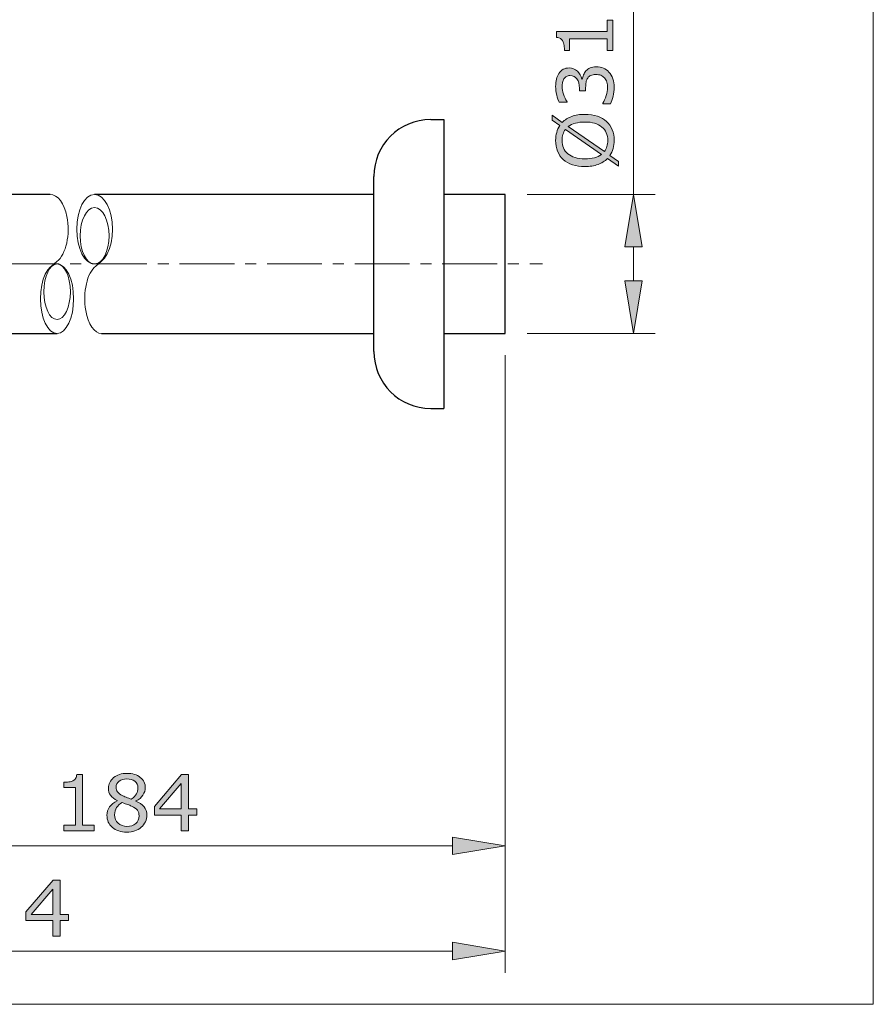
# Model space of a CAD drawing. Units: inches. Extents: x 5 to 63, y 5 to 46.9.
# Drawn here: x 43.5 to 63, y 5 to 27.5 of the extents above; entities that cross this region are included whole.
import ezdxf

# ---------------------------------------------------------------- set-up
doc = ezdxf.new("R2010")
doc.units = ezdxf.units.IN
doc.header["$MEASUREMENT"] = 0
doc.linetypes.add('CENTER', pattern=[2, 1.25, -0.25, 0.25, -0.25])
for name, color, linetype, lineweight in [('benda', 7, 'Continuous', 30), ('BIDANG', 7, 'Continuous', 13), ('center', 7, 'CENTER', 13), ('UKUR', 7, 'Continuous', 13)]:
    doc.layers.add(name, color=color, linetype=linetype, lineweight=lineweight)

msp = doc.modelspace()

# ---------------------------------------------------------------- hatches: boundary and pattern name
at = {"layer": 'UKUR'}
h = msp.add_hatch(color=256, dxfattribs=at)
h.dxf.hatch_style = 2
edge = h.paths.add_edge_path()
edge.add_spline(control_points=[(57.097, 27.504), (57.097, 27.504), (57.097, 26.81), (57.097, 26.81), (57.097, 26.81), (56.966, 26.81), (56.966, 26.81), (56.966, 26.81), (56.966, 27.077), (56.966, 27.077), (56.966, 27.077), (56.106, 27.077), (56.106, 27.077), (56.106, 27.077), (56.106, 26.81), (56.106, 26.81), (56.106, 26.81), (55.989, 26.81), (55.989, 26.81), (55.989, 26.846), (55.986, 26.885), (55.98, 26.926), (55.974, 26.968), (55.965, 26.999), (55.954, 27.02), (55.939, 27.046), (55.921, 27.067), (55.899, 27.083), (55.877, 27.098), (55.847, 27.106), (55.81, 27.109), (55.81, 27.109), (55.81, 27.242), (55.81, 27.242), (55.81, 27.242), (56.966, 27.242), (56.966, 27.242), (56.966, 27.242), (56.966, 27.504), (56.966, 27.504), (56.966, 27.504), (57.097, 27.504), (57.097, 27.504)], knot_values=[0, 0, 0, 0, 1, 1, 1, 2, 2, 2, 3, 3, 3, 4, 4, 4, 5, 5, 5, 6, 6, 6, 7, 7, 7, 8, 8, 8, 9, 9, 9, 10, 10, 10, 11, 11, 11, 12, 12, 12, 13, 13, 13, 14, 14, 14, 14], degree=3, periodic=0)
h = msp.add_hatch(color=256, dxfattribs=at)
h.dxf.hatch_style = 2
edge = h.paths.add_edge_path()
edge.add_spline(control_points=[(56.48, 26.343), (56.504, 26.37), (56.535, 26.393), (56.573, 26.411), (56.61, 26.429), (56.658, 26.438), (56.717, 26.438), (56.776, 26.438), (56.83, 26.427), (56.879, 26.406), (56.927, 26.384), (56.969, 26.354), (57.006, 26.316), (57.046, 26.273), (57.076, 26.222), (57.095, 26.164), (57.114, 26.106), (57.124, 26.041), (57.124, 25.972), (57.124, 25.901), (57.116, 25.831), (57.098, 25.762), (57.082, 25.693), (57.063, 25.636), (57.043, 25.592), (57.043, 25.592), (56.863, 25.592), (56.863, 25.592), (56.863, 25.592), (56.863, 25.605), (56.863, 25.605), (56.895, 25.654), (56.922, 25.711), (56.943, 25.778), (56.964, 25.843), (56.975, 25.907), (56.975, 25.968), (56.975, 26.005), (56.969, 26.044), (56.956, 26.084), (56.945, 26.125), (56.927, 26.158), (56.903, 26.183), (56.878, 26.21), (56.85, 26.23), (56.82, 26.242), (56.789, 26.255), (56.751, 26.262), (56.704, 26.262), (56.658, 26.262), (56.62, 26.254), (56.59, 26.24), (56.56, 26.225), (56.536, 26.205), (56.519, 26.179), (56.501, 26.153), (56.489, 26.122), (56.482, 26.085), (56.475, 26.048), (56.473, 26.008), (56.473, 25.966), (56.473, 25.966), (56.473, 25.889), (56.473, 25.889), (56.473, 25.889), (56.329, 25.889), (56.329, 25.889), (56.329, 25.889), (56.329, 25.949), (56.329, 25.949), (56.329, 26.036), (56.311, 26.106), (56.275, 26.158), (56.238, 26.21), (56.185, 26.236), (56.115, 26.236), (56.084, 26.236), (56.057, 26.229), (56.033, 26.216), (56.01, 26.203), (55.991, 26.184), (55.976, 26.161), (55.961, 26.136), (55.951, 26.11), (55.945, 26.081), (55.939, 26.053), (55.937, 26.021), (55.937, 25.986), (55.937, 25.931), (55.946, 25.873), (55.966, 25.812), (55.986, 25.75), (56.013, 25.692), (56.048, 25.638), (56.048, 25.638), (56.048, 25.629), (56.048, 25.629), (56.048, 25.629), (55.868, 25.629), (55.868, 25.629), (55.848, 25.67), (55.83, 25.725), (55.813, 25.792), (55.796, 25.861), (55.787, 25.926), (55.787, 25.99), (55.787, 26.053), (55.793, 26.108), (55.804, 26.156), (55.816, 26.203), (55.835, 26.246), (55.859, 26.285), (55.887, 26.326), (55.921, 26.358), (55.959, 26.379), (55.999, 26.4), (56.044, 26.411), (56.096, 26.411), (56.168, 26.411), (56.23, 26.386), (56.283, 26.335), (56.336, 26.285), (56.37, 26.226), (56.384, 26.157), (56.384, 26.157), (56.396, 26.157), (56.396, 26.157), (56.4, 26.185), (56.41, 26.216), (56.424, 26.252), (56.439, 26.288), (56.458, 26.318), (56.48, 26.343)], knot_values=[0, 0, 0, 0, 1, 1, 1, 2, 2, 2, 3, 3, 3, 4, 4, 4, 5, 5, 5, 6, 6, 6, 7, 7, 7, 8, 8, 8, 9, 9, 9, 10, 10, 10, 11, 11, 11, 12, 12, 12, 13, 13, 13, 14, 14, 14, 15, 15, 15, 16, 16, 16, 17, 17, 17, 18, 18, 18, 19, 19, 19, 20, 20, 20, 21, 21, 21, 22, 22, 22, 23, 23, 23, 24, 24, 24, 25, 25, 25, 26, 26, 26, 27, 27, 27, 28, 28, 28, 29, 29, 29, 30, 30, 30, 31, 31, 31, 32, 32, 32, 33, 33, 33, 34, 34, 34, 35, 35, 35, 36, 36, 36, 37, 37, 37, 38, 38, 38, 39, 39, 39, 40, 40, 40, 41, 41, 41, 42, 42, 42, 43, 43, 43, 44, 44, 44, 44], degree=3, periodic=0)
h = msp.add_hatch(color=256, dxfattribs=at)
h.dxf.hatch_style = 2
edge = h.paths.add_edge_path()
edge.add_spline(control_points=[(56.456, 25.35), (56.562, 25.35), (56.657, 25.336), (56.74, 25.307), (56.823, 25.279), (56.893, 25.239), (56.949, 25.188), (57.007, 25.135), (57.051, 25.073), (57.08, 25), (57.109, 24.928), (57.124, 24.846), (57.124, 24.754), (57.124, 24.688), (57.116, 24.626), (57.099, 24.568), (57.082, 24.51), (57.058, 24.459), (57.027, 24.413), (57.027, 24.413), (57.223, 24.276), (57.223, 24.276), (57.223, 24.276), (57.223, 24.163), (57.223, 24.163), (57.223, 24.163), (56.969, 24.339), (56.969, 24.339), (56.912, 24.281), (56.841, 24.237), (56.755, 24.205), (56.668, 24.174), (56.568, 24.158), (56.456, 24.158), (56.351, 24.158), (56.258, 24.172), (56.175, 24.2), (56.092, 24.227), (56.021, 24.267), (55.961, 24.32), (55.905, 24.371), (55.862, 24.434), (55.832, 24.508), (55.802, 24.584), (55.787, 24.665), (55.787, 24.754), (55.787, 24.821), (55.795, 24.883), (55.811, 24.939), (55.827, 24.995), (55.851, 25.046), (55.882, 25.093), (55.882, 25.093), (55.709, 25.215), (55.709, 25.215), (55.709, 25.215), (55.709, 25.329), (55.709, 25.329), (55.709, 25.329), (55.94, 25.167), (55.94, 25.167), (55.997, 25.225), (56.069, 25.27), (56.154, 25.302), (56.239, 25.334), (56.34, 25.35), (56.456, 25.35)], knot_values=[0, 0, 0, 0, 1, 1, 1, 2, 2, 2, 3, 3, 3, 4, 4, 4, 5, 5, 5, 6, 6, 6, 7, 7, 7, 8, 8, 8, 9, 9, 9, 10, 10, 10, 11, 11, 11, 12, 12, 12, 13, 13, 13, 14, 14, 14, 15, 15, 15, 16, 16, 16, 17, 17, 17, 18, 18, 18, 19, 19, 19, 20, 20, 20, 21, 21, 21, 22, 22, 22, 22], degree=3, periodic=0)
edge = h.paths.add_edge_path()
edge.add_spline(control_points=[(56.012, 25.005), (55.985, 24.971), (55.966, 24.935), (55.952, 24.893), (55.939, 24.852), (55.933, 24.806), (55.933, 24.754), (55.933, 24.691), (55.944, 24.634), (55.966, 24.582), (55.988, 24.53), (56.022, 24.486), (56.067, 24.448), (56.11, 24.411), (56.165, 24.383), (56.231, 24.363), (56.296, 24.343), (56.371, 24.333), (56.456, 24.333), (56.537, 24.333), (56.609, 24.342), (56.673, 24.359), (56.737, 24.375), (56.792, 24.401), (56.835, 24.434), (56.835, 24.434), (56.012, 25.005), (56.012, 25.005)], knot_values=[0, 0, 0, 0, 1, 1, 1, 2, 2, 2, 3, 3, 3, 4, 4, 4, 5, 5, 5, 6, 6, 6, 7, 7, 7, 8, 8, 8, 9, 9, 9, 9], degree=3, periodic=0)
edge = h.paths.add_edge_path()
edge.add_spline(control_points=[(56.456, 25.175), (56.376, 25.175), (56.303, 25.166), (56.238, 25.149), (56.172, 25.132), (56.119, 25.106), (56.075, 25.073), (56.075, 25.073), (56.9, 24.501), (56.9, 24.501), (56.925, 24.536), (56.945, 24.574), (56.958, 24.615), (56.972, 24.657), (56.978, 24.703), (56.978, 24.754), (56.978, 24.818), (56.967, 24.876), (56.944, 24.928), (56.921, 24.981), (56.887, 25.025), (56.844, 25.06), (56.797, 25.099), (56.741, 25.128), (56.676, 25.146), (56.612, 25.166), (56.538, 25.175), (56.456, 25.175)], knot_values=[0, 0, 0, 0, 1, 1, 1, 2, 2, 2, 3, 3, 3, 4, 4, 4, 5, 5, 5, 6, 6, 6, 7, 7, 7, 8, 8, 8, 9, 9, 9, 9], degree=3, periodic=0)
h = msp.add_hatch(color=256, dxfattribs=at)
h.dxf.hatch_style = 2
h.paths.add_polyline_path([(57.364, 22.32), (57.764, 22.32), (57.564, 23.52)])
h = msp.add_hatch(color=256, dxfattribs=at)
h.dxf.hatch_style = 2
h.paths.add_polyline_path([(57.364, 21.545), (57.764, 21.545), (57.564, 20.345)])
h = msp.add_hatch(color=256, dxfattribs=at)
h.dxf.hatch_style = 2
edge = h.paths.add_edge_path()
edge.add_spline(control_points=[(45.245, 8.981), (45.245, 8.981), (44.551, 8.981), (44.551, 8.981), (44.551, 8.981), (44.551, 9.112), (44.551, 9.112), (44.551, 9.112), (44.818, 9.112), (44.818, 9.112), (44.818, 9.112), (44.818, 9.971), (44.818, 9.971), (44.818, 9.971), (44.551, 9.971), (44.551, 9.971), (44.551, 9.971), (44.551, 10.089), (44.551, 10.089), (44.587, 10.089), (44.626, 10.092), (44.667, 10.098), (44.708, 10.104), (44.739, 10.113), (44.761, 10.124), (44.787, 10.139), (44.808, 10.157), (44.823, 10.179), (44.839, 10.201), (44.847, 10.231), (44.85, 10.268), (44.85, 10.268), (44.983, 10.268), (44.983, 10.268), (44.983, 10.268), (44.983, 9.112), (44.983, 9.112), (44.983, 9.112), (45.245, 9.112), (45.245, 9.112), (45.245, 9.112), (45.245, 8.981), (45.245, 8.981)], knot_values=[0, 0, 0, 0, 1, 1, 1, 2, 2, 2, 3, 3, 3, 4, 4, 4, 5, 5, 5, 6, 6, 6, 7, 7, 7, 8, 8, 8, 9, 9, 9, 10, 10, 10, 11, 11, 11, 12, 12, 12, 13, 13, 13, 14, 14, 14, 14], degree=3, periodic=0)
h = msp.add_hatch(color=256, dxfattribs=at)
h.dxf.hatch_style = 2
edge = h.paths.add_edge_path()
edge.add_spline(control_points=[(46.45, 9.338), (46.45, 9.227), (46.406, 9.135), (46.32, 9.062), (46.234, 8.988), (46.125, 8.951), (45.994, 8.951), (45.855, 8.951), (45.744, 8.987), (45.662, 9.059), (45.579, 9.131), (45.538, 9.223), (45.538, 9.335), (45.538, 9.406), (45.559, 9.471), (45.6, 9.528), (45.641, 9.586), (45.7, 9.632), (45.775, 9.666), (45.775, 9.666), (45.775, 9.671), (45.775, 9.671), (45.706, 9.708), (45.655, 9.748), (45.622, 9.792), (45.589, 9.835), (45.572, 9.89), (45.572, 9.955), (45.572, 10.052), (45.612, 10.132), (45.692, 10.196), (45.771, 10.261), (45.871, 10.293), (45.994, 10.293), (46.122, 10.293), (46.224, 10.262), (46.301, 10.201), (46.377, 10.139), (46.415, 10.061), (46.415, 9.966), (46.415, 9.908), (46.397, 9.851), (46.361, 9.795), (46.325, 9.739), (46.272, 9.696), (46.201, 9.664), (46.201, 9.664), (46.201, 9.659), (46.201, 9.659), (46.282, 9.624), (46.343, 9.582), (46.386, 9.531), (46.428, 9.481), (46.45, 9.416), (46.45, 9.338)], knot_values=[0, 0, 0, 0, 1, 1, 1, 2, 2, 2, 3, 3, 3, 4, 4, 4, 5, 5, 5, 6, 6, 6, 7, 7, 7, 8, 8, 8, 9, 9, 9, 10, 10, 10, 11, 11, 11, 12, 12, 12, 13, 13, 13, 14, 14, 14, 15, 15, 15, 16, 16, 16, 17, 17, 17, 18, 18, 18, 18], degree=3, periodic=0)
edge = h.paths.add_edge_path()
edge.add_spline(control_points=[(46.272, 9.322), (46.272, 9.375), (46.261, 9.417), (46.237, 9.449), (46.214, 9.481), (46.168, 9.513), (46.101, 9.545), (46.074, 9.558), (46.044, 9.569), (46.012, 9.58), (45.98, 9.591), (45.937, 9.607), (45.884, 9.626), (45.832, 9.598), (45.79, 9.56), (45.759, 9.512), (45.728, 9.463), (45.712, 9.409), (45.712, 9.348), (45.712, 9.27), (45.739, 9.206), (45.792, 9.156), (45.846, 9.105), (45.913, 9.08), (45.995, 9.08), (46.08, 9.08), (46.146, 9.101), (46.197, 9.144), (46.247, 9.187), (46.272, 9.247), (46.272, 9.322)], knot_values=[0, 0, 0, 0, 1, 1, 1, 2, 2, 2, 3, 3, 3, 4, 4, 4, 5, 5, 5, 6, 6, 6, 7, 7, 7, 8, 8, 8, 9, 9, 9, 10, 10, 10, 10], degree=3, periodic=0)
edge = h.paths.add_edge_path()
edge.add_spline(control_points=[(46.246, 9.965), (46.246, 10.026), (46.222, 10.075), (46.174, 10.112), (46.127, 10.148), (46.066, 10.166), (45.993, 10.166), (45.92, 10.166), (45.861, 10.149), (45.815, 10.115), (45.769, 10.08), (45.746, 10.033), (45.746, 9.975), (45.746, 9.934), (45.757, 9.898), (45.78, 9.868), (45.804, 9.837), (45.839, 9.811), (45.886, 9.787), (45.907, 9.777), (45.938, 9.763), (45.978, 9.747), (46.018, 9.73), (46.057, 9.716), (46.095, 9.705), (46.152, 9.743), (46.191, 9.783), (46.213, 9.823), (46.235, 9.864), (46.246, 9.911), (46.246, 9.965)], knot_values=[0, 0, 0, 0, 1, 1, 1, 2, 2, 2, 3, 3, 3, 4, 4, 4, 5, 5, 5, 6, 6, 6, 7, 7, 7, 8, 8, 8, 9, 9, 9, 10, 10, 10, 10], degree=3, periodic=0)
h = msp.add_hatch(color=256, dxfattribs=at)
h.dxf.hatch_style = 2
h.paths.add_polyline_path([(47.591, 9.342), (47.401, 9.342), (47.401, 8.981), (47.236, 8.981), (47.236, 9.342), (46.621, 9.342), (46.621, 9.54), (47.243, 10.264), (47.401, 10.264), (47.401, 9.48), (47.591, 9.48)])
h.paths.add_polyline_path([(47.236, 9.48), (47.236, 10.059), (46.738, 9.48)])
h = msp.add_hatch(color=256, dxfattribs=at)
h.dxf.hatch_style = 2
h.paths.add_polyline_path([(53.435, 8.839), (53.435, 8.439), (54.635, 8.64)])
h = msp.add_hatch(color=256, dxfattribs=at)
h.dxf.hatch_style = 2
h.paths.add_polyline_path([(44.658, 6.932), (44.468, 6.932), (44.468, 6.571), (44.302, 6.571), (44.302, 6.932), (43.688, 6.932), (43.688, 7.13), (44.309, 7.854), (44.468, 7.854), (44.468, 7.07), (44.658, 7.07)])
h.paths.add_polyline_path([(44.302, 7.07), (44.302, 7.649), (43.805, 7.07)])
h = msp.add_hatch(color=256, dxfattribs=at)
h.dxf.hatch_style = 2
h.paths.add_polyline_path([(53.435, 6.433), (53.435, 6.033), (54.635, 6.233)])

# ---------------------------------------------------------------- linework, layer by layer
at = {"layer": 'benda'}
for p, q in [((52.935, 25.232), (53.235, 25.232)), ((53.235, 25.232), (53.235, 18.632)), ((51.635, 19.932), (51.635, 23.932)), ((44.244, 23.52), (41.199, 23.52)), ((51.635, 23.52), (45.256, 23.52)), ((54.635, 23.52), (53.235, 23.52)), ((54.635, 20.345), (54.635, 23.52)), ((41.199, 20.345), (44.399, 20.345)), ((45.412, 20.345), (51.635, 20.345)), ((53.235, 20.345), (54.635, 20.345)), ((52.935, 18.632), (53.235, 18.632))]:
    msp.add_line(p, q, dxfattribs=at)
for points in [[(52.935, 25.232), (52.217, 25.232), (51.635, 24.65), (51.635, 23.932)], [(51.635, 19.932), (51.635, 19.214), (52.217, 18.632), (52.935, 18.632)]]:
    msp.add_open_spline(points, degree=3, dxfattribs=at)
at = {"layer": 'BIDANG'}
for p, q in [((63.043, 44.017), (63.043, 5.017)), ((44.27, 21.885), (44.394, 21.987)), ((45.283, 21.885), (45.406, 21.987)), ((5.043, 5.017), (63.043, 5.017))]:
    msp.add_line(p, q, dxfattribs=at)
for points in [[(44.624, 23.016), (44.563, 23.32), (44.412, 23.52), (44.244, 23.52)], [(44.394, 21.987), (44.603, 22.147), (44.707, 22.608), (44.624, 23.016)], [(45.283, 21.885), (45.086, 21.735), (44.984, 21.28), (45.055, 20.868)], [(45.055, 20.868), (45.11, 20.554), (45.252, 20.345), (45.412, 20.345)]]:
    msp.add_open_spline(points, degree=3, dxfattribs=at)
for points in [[(45.256, 23.52), (45.031, 23.52), (44.848, 23.164), (44.848, 22.726), (44.848, 22.288), (45.031, 21.932), (45.256, 21.932), (45.482, 21.932), (45.665, 22.288), (45.665, 22.726), (45.665, 23.164), (45.482, 23.52), (45.256, 23.52)], [(45.256, 23.219), (45.074, 23.219), (44.925, 22.931), (44.925, 22.575), (44.925, 22.22), (45.074, 21.932), (45.256, 21.932), (45.439, 21.932), (45.588, 22.22), (45.588, 22.575), (45.588, 22.931), (45.439, 23.219), (45.256, 23.219)], [(44.399, 21.932), (44.19, 21.932), (44.02, 21.577), (44.02, 21.138), (44.02, 20.7), (44.19, 20.345), (44.399, 20.345), (44.608, 20.345), (44.778, 20.7), (44.778, 21.138), (44.778, 21.577), (44.608, 21.932), (44.399, 21.932)], [(44.399, 21.932), (44.232, 21.932), (44.096, 21.648), (44.096, 21.297), (44.096, 20.947), (44.232, 20.662), (44.399, 20.662), (44.567, 20.662), (44.703, 20.947), (44.703, 21.297), (44.703, 21.648), (44.567, 21.932), (44.399, 21.932)]]:
    msp.add_open_spline(points, degree=3, knots=[0, 0, 0, 0, 1, 1, 1, 2, 2, 2, 3, 3, 3, 4, 4, 4, 4], dxfattribs=at)
at = {"layer": 'center'}
msp.add_line((41.199, 21.932), (55.488, 21.932), dxfattribs=at)
at = {"layer": 'UKUR'}
for p, q in [((57.564, 23.52), (57.564, 31.043)), ((54.635, 23.52), (54.635, 23.52)), ((55.135, 23.52), (58.064, 23.52)), ((57.564, 23.52), (57.364, 22.32)), ((57.764, 22.32), (57.564, 23.52)), ((57.564, 23.52), (57.564, 23.52)), ((57.364, 22.32), (57.764, 22.32)), ((57.564, 21.545), (57.564, 22.32)), ((57.364, 21.545), (57.764, 21.545)), ((57.564, 20.345), (57.364, 21.545)), ((57.764, 21.545), (57.564, 20.345)), ((54.635, 20.345), (54.635, 20.345)), ((54.635, 20.345), (54.635, 20.345)), ((54.635, 20.345), (54.635, 20.345)), ((55.135, 20.345), (58.064, 20.345)), ((54.635, 19.845), (54.635, 8.14)), ((54.635, 19.845), (54.635, 5.733)), ((46.621, 9.54), (47.243, 10.264)), ((47.243, 10.264), (47.401, 10.264)), ((47.401, 10.264), (47.401, 9.48)), ((47.236, 10.059), (46.738, 9.48)), ((47.236, 9.48), (47.236, 10.059)), ((46.621, 9.342), (46.621, 9.54)), ((46.738, 9.48), (47.236, 9.48)), ((47.401, 9.48), (47.591, 9.48)), ((47.591, 9.48), (47.591, 9.342)), ((47.236, 9.342), (46.621, 9.342)), ((47.236, 8.981), (47.236, 9.342)), ((47.591, 9.342), (47.401, 9.342)), ((47.401, 9.342), (47.401, 8.981)), ((47.401, 8.981), (47.236, 8.981)), ((53.435, 8.839), (53.435, 8.439)), ((54.635, 8.64), (53.435, 8.839)), ((38.478, 8.64), (53.435, 8.64)), ((53.435, 8.439), (54.635, 8.64)), ((54.635, 8.64), (54.635, 8.64)), ((43.688, 7.13), (44.309, 7.854)), ((44.302, 7.649), (43.805, 7.07)), ((44.302, 7.07), (44.302, 7.649)), ((44.309, 7.854), (44.468, 7.854)), ((44.468, 7.854), (44.468, 7.07)), ((43.688, 6.932), (43.688, 7.13)), ((43.805, 7.07), (44.302, 7.07)), ((44.468, 7.07), (44.658, 7.07)), ((44.658, 7.07), (44.658, 6.932)), ((44.302, 6.932), (43.688, 6.932)), ((44.302, 6.571), (44.302, 6.932)), ((44.658, 6.932), (44.468, 6.932)), ((44.468, 6.932), (44.468, 6.571)), ((44.468, 6.571), (44.302, 6.571)), ((53.435, 6.433), (53.435, 6.033)), ((54.635, 6.233), (53.435, 6.433)), ((30.638, 6.233), (53.435, 6.233)), ((53.435, 6.033), (54.635, 6.233)), ((54.635, 6.233), (54.635, 6.233))]:
    msp.add_line(p, q, dxfattribs=at)
for points in [[(56.966, 27.242), (56.966, 27.242), (56.966, 27.504), (56.966, 27.504)], [(56.966, 27.504), (56.966, 27.504), (57.097, 27.504), (57.097, 27.504)], [(57.097, 27.504), (57.097, 27.504), (57.097, 26.81), (57.097, 26.81)], [(55.81, 27.109), (55.81, 27.109), (55.81, 27.242), (55.81, 27.242)], [(55.81, 27.242), (55.81, 27.242), (56.966, 27.242), (56.966, 27.242)], [(55.899, 27.083), (55.877, 27.098), (55.847, 27.106), (55.81, 27.109)], [(55.954, 27.02), (55.939, 27.046), (55.921, 27.067), (55.899, 27.083)], [(56.966, 27.077), (56.966, 27.077), (56.106, 27.077), (56.106, 27.077)], [(56.106, 27.077), (56.106, 27.077), (56.106, 26.81), (56.106, 26.81)], [(56.966, 26.81), (56.966, 26.81), (56.966, 27.077), (56.966, 27.077)], [(56.106, 26.81), (56.106, 26.81), (55.989, 26.81), (55.989, 26.81)], [(57.097, 26.81), (57.097, 26.81), (56.966, 26.81), (56.966, 26.81)], [(55.859, 26.285), (55.887, 26.326), (55.921, 26.358), (55.959, 26.379)], [(56.424, 26.252), (56.439, 26.288), (56.458, 26.318), (56.48, 26.343)], [(56.48, 26.343), (56.504, 26.37), (56.535, 26.393), (56.573, 26.411)], [(56.879, 26.406), (56.927, 26.384), (56.969, 26.354), (57.006, 26.316)], [(55.804, 26.156), (55.816, 26.203), (55.835, 26.246), (55.859, 26.285)], [(55.976, 26.161), (55.961, 26.136), (55.951, 26.11), (55.945, 26.081)], [(56.033, 26.216), (56.01, 26.203), (55.991, 26.184), (55.976, 26.161)], [(56.329, 25.949), (56.329, 26.036), (56.311, 26.106), (56.275, 26.158)], [(56.384, 26.157), (56.384, 26.157), (56.396, 26.157), (56.396, 26.157)], [(56.396, 26.157), (56.4, 26.185), (56.41, 26.216), (56.424, 26.252)], [(56.519, 26.179), (56.501, 26.153), (56.489, 26.122), (56.482, 26.085)], [(56.59, 26.24), (56.56, 26.225), (56.536, 26.205), (56.519, 26.179)], [(56.903, 26.183), (56.878, 26.21), (56.85, 26.23), (56.82, 26.242)], [(56.956, 26.084), (56.945, 26.125), (56.927, 26.158), (56.903, 26.183)], [(56.329, 25.889), (56.329, 25.889), (56.329, 25.949), (56.329, 25.949)], [(56.473, 25.889), (56.473, 25.889), (56.329, 25.889), (56.329, 25.889)], [(56.482, 26.085), (56.475, 26.048), (56.473, 26.008), (56.473, 25.966)], [(56.473, 25.966), (56.473, 25.966), (56.473, 25.889), (56.473, 25.889)], [(55.868, 25.629), (55.848, 25.67), (55.83, 25.725), (55.813, 25.792)], [(55.966, 25.812), (55.986, 25.75), (56.013, 25.692), (56.048, 25.638)], [(56.863, 25.605), (56.895, 25.654), (56.922, 25.711), (56.943, 25.778)], [(57.098, 25.762), (57.082, 25.693), (57.063, 25.636), (57.043, 25.592)], [(56.048, 25.629), (56.048, 25.629), (55.868, 25.629), (55.868, 25.629)], [(56.048, 25.638), (56.048, 25.638), (56.048, 25.629), (56.048, 25.629)], [(56.863, 25.592), (56.863, 25.592), (56.863, 25.605), (56.863, 25.605)], [(57.043, 25.592), (57.043, 25.592), (56.863, 25.592), (56.863, 25.592)], [(55.709, 25.215), (55.709, 25.215), (55.709, 25.329), (55.709, 25.329)], [(55.709, 25.329), (55.709, 25.329), (55.94, 25.167), (55.94, 25.167)], [(55.882, 25.093), (55.882, 25.093), (55.709, 25.215), (55.709, 25.215)], [(55.94, 25.167), (55.997, 25.225), (56.069, 25.27), (56.154, 25.302)], [(56.154, 25.302), (56.239, 25.334), (56.34, 25.35), (56.456, 25.35)], [(56.835, 24.434), (56.835, 24.434), (56.012, 25.005), (56.012, 25.005)], [(56.075, 25.073), (56.075, 25.073), (56.9, 24.501), (56.9, 24.501)], [(56.676, 25.146), (56.612, 25.166), (56.538, 25.175), (56.456, 25.175)], [(56.844, 25.06), (56.797, 25.099), (56.741, 25.128), (56.676, 25.146)], [(56.944, 24.928), (56.921, 24.981), (56.887, 25.025), (56.844, 25.06)], [(56.949, 25.188), (57.007, 25.135), (57.051, 25.073), (57.08, 25)], [(56.9, 24.501), (56.925, 24.536), (56.945, 24.574), (56.958, 24.615)], [(55.961, 24.32), (55.905, 24.371), (55.862, 24.434), (55.832, 24.508)], [(56.175, 24.2), (56.092, 24.227), (56.021, 24.267), (55.961, 24.32)], [(56.067, 24.448), (56.11, 24.411), (56.165, 24.383), (56.231, 24.363)], [(56.969, 24.339), (56.912, 24.281), (56.841, 24.237), (56.755, 24.205)], [(57.223, 24.163), (57.223, 24.163), (56.969, 24.339), (56.969, 24.339)], [(57.027, 24.413), (57.027, 24.413), (57.223, 24.276), (57.223, 24.276)], [(57.223, 24.276), (57.223, 24.276), (57.223, 24.163), (57.223, 24.163)], [(44.667, 10.098), (44.708, 10.104), (44.739, 10.113), (44.761, 10.124)], [(44.761, 10.124), (44.787, 10.139), (44.808, 10.157), (44.823, 10.179)], [(44.823, 10.179), (44.839, 10.201), (44.847, 10.231), (44.85, 10.268)], [(44.85, 10.268), (44.85, 10.268), (44.983, 10.268), (44.983, 10.268)], [(44.983, 10.268), (44.983, 10.268), (44.983, 9.112), (44.983, 9.112)], [(44.551, 10.089), (44.587, 10.089), (44.626, 10.092), (44.667, 10.098)], [(44.551, 9.971), (44.551, 9.971), (44.551, 10.089), (44.551, 10.089)], [(44.818, 9.971), (44.818, 9.971), (44.551, 9.971), (44.551, 9.971)], [(44.818, 9.112), (44.818, 9.112), (44.818, 9.971), (44.818, 9.971)], [(46.246, 9.965), (46.246, 10.026), (46.222, 10.075), (46.174, 10.112)], [(46.213, 9.823), (46.235, 9.864), (46.246, 9.911), (46.246, 9.965)], [(45.775, 9.671), (45.706, 9.708), (45.655, 9.748), (45.622, 9.792)], [(45.78, 9.868), (45.804, 9.837), (45.839, 9.811), (45.886, 9.787)], [(45.886, 9.787), (45.907, 9.777), (45.938, 9.763), (45.978, 9.747)], [(45.978, 9.747), (46.018, 9.73), (46.057, 9.716), (46.095, 9.705)], [(46.095, 9.705), (46.152, 9.743), (46.191, 9.783), (46.213, 9.823)], [(46.361, 9.795), (46.325, 9.739), (46.272, 9.696), (46.201, 9.664)], [(45.6, 9.528), (45.641, 9.586), (45.7, 9.632), (45.775, 9.666)], [(45.884, 9.626), (45.832, 9.598), (45.79, 9.56), (45.759, 9.512)], [(45.775, 9.666), (45.775, 9.666), (45.775, 9.671), (45.775, 9.671)], [(46.012, 9.58), (45.98, 9.591), (45.937, 9.607), (45.884, 9.626)], [(46.101, 9.545), (46.074, 9.558), (46.044, 9.569), (46.012, 9.58)], [(46.237, 9.449), (46.214, 9.481), (46.168, 9.513), (46.101, 9.545)], [(46.201, 9.664), (46.201, 9.664), (46.201, 9.659), (46.201, 9.659)], [(46.201, 9.659), (46.282, 9.624), (46.343, 9.582), (46.386, 9.531)], [(46.272, 9.322), (46.272, 9.375), (46.261, 9.417), (46.237, 9.449)], [(46.386, 9.531), (46.428, 9.481), (46.45, 9.416), (46.45, 9.338)], [(46.45, 9.338), (46.45, 9.227), (46.406, 9.135), (46.32, 9.062)], [(44.551, 8.981), (44.551, 8.981), (44.551, 9.112), (44.551, 9.112)], [(44.551, 9.112), (44.551, 9.112), (44.818, 9.112), (44.818, 9.112)], [(44.983, 9.112), (44.983, 9.112), (45.245, 9.112), (45.245, 9.112)], [(45.245, 9.112), (45.245, 9.112), (45.245, 8.981), (45.245, 8.981)], [(45.245, 8.981), (45.245, 8.981), (44.551, 8.981), (44.551, 8.981)]]:
    msp.add_open_spline(points, degree=3, dxfattribs=at)
for points, knots in [([(55.989, 26.81), (55.989, 26.846), (55.986, 26.885), (55.98, 26.926), (55.974, 26.968), (55.965, 26.999), (55.954, 27.02)], [6, 6, 6, 6, 7, 7, 7, 8, 8, 8, 8]), ([(55.959, 26.379), (55.999, 26.4), (56.044, 26.411), (56.096, 26.411), (56.168, 26.411), (56.23, 26.386), (56.283, 26.335), (56.336, 26.285), (56.37, 26.226), (56.384, 26.157)], [38, 38, 38, 38, 39, 39, 39, 40, 40, 40, 41, 41, 41, 41]), ([(56.573, 26.411), (56.61, 26.429), (56.658, 26.438), (56.717, 26.438), (56.776, 26.438), (56.83, 26.427), (56.879, 26.406)], [1, 1, 1, 1, 2, 2, 2, 3, 3, 3, 3]), ([(55.813, 25.792), (55.796, 25.861), (55.787, 25.926), (55.787, 25.99), (55.787, 26.053), (55.793, 26.108), (55.804, 26.156)], [34, 34, 34, 34, 35, 35, 35, 36, 36, 36, 36]), ([(56.275, 26.158), (56.238, 26.21), (56.185, 26.236), (56.115, 26.236), (56.084, 26.236), (56.057, 26.229), (56.033, 26.216)], [24, 24, 24, 24, 25, 25, 25, 26, 26, 26, 26]), ([(56.82, 26.242), (56.789, 26.255), (56.751, 26.262), (56.704, 26.262), (56.658, 26.262), (56.62, 26.254), (56.59, 26.24)], [15, 15, 15, 15, 16, 16, 16, 17, 17, 17, 17]), ([(57.006, 26.316), (57.046, 26.273), (57.076, 26.222), (57.095, 26.164), (57.114, 26.106), (57.124, 26.041), (57.124, 25.972), (57.124, 25.901), (57.116, 25.831), (57.098, 25.762)], [4, 4, 4, 4, 5, 5, 5, 6, 6, 6, 7, 7, 7, 7]), ([(55.945, 26.081), (55.939, 26.053), (55.937, 26.021), (55.937, 25.986), (55.937, 25.931), (55.946, 25.873), (55.966, 25.812)], [28, 28, 28, 28, 29, 29, 29, 30, 30, 30, 30]), ([(56.943, 25.778), (56.964, 25.843), (56.975, 25.907), (56.975, 25.968), (56.975, 26.005), (56.969, 26.044), (56.956, 26.084)], [11, 11, 11, 11, 12, 12, 12, 13, 13, 13, 13]), ([(56.456, 25.35), (56.562, 25.35), (56.657, 25.336), (56.74, 25.307), (56.823, 25.279), (56.893, 25.239), (56.949, 25.188)], [0, 0, 0, 0, 1, 1, 1, 2, 2, 2, 2]), ([(55.832, 24.508), (55.802, 24.584), (55.787, 24.665), (55.787, 24.754), (55.787, 24.821), (55.795, 24.883), (55.811, 24.939), (55.827, 24.995), (55.851, 25.046), (55.882, 25.093)], [14, 14, 14, 14, 15, 15, 15, 16, 16, 16, 17, 17, 17, 17]), ([(56.012, 25.005), (55.985, 24.971), (55.966, 24.935), (55.952, 24.893), (55.939, 24.852), (55.933, 24.806), (55.933, 24.754), (55.933, 24.691), (55.944, 24.634), (55.966, 24.582), (55.988, 24.53), (56.022, 24.486), (56.067, 24.448)], [0, 0, 0, 0, 1, 1, 1, 2, 2, 2, 3, 3, 3, 4, 4, 4, 4]), ([(56.456, 25.175), (56.376, 25.175), (56.303, 25.166), (56.238, 25.149), (56.172, 25.132), (56.119, 25.106), (56.075, 25.073)], [0, 0, 0, 0, 1, 1, 1, 2, 2, 2, 2]), ([(57.08, 25), (57.109, 24.928), (57.124, 24.846), (57.124, 24.754), (57.124, 24.688), (57.116, 24.626), (57.099, 24.568), (57.082, 24.51), (57.058, 24.459), (57.027, 24.413)], [3, 3, 3, 3, 4, 4, 4, 5, 5, 5, 6, 6, 6, 6]), ([(56.958, 24.615), (56.972, 24.657), (56.978, 24.703), (56.978, 24.754), (56.978, 24.818), (56.967, 24.876), (56.944, 24.928)], [4, 4, 4, 4, 5, 5, 5, 6, 6, 6, 6]), ([(56.231, 24.363), (56.296, 24.343), (56.371, 24.333), (56.456, 24.333), (56.537, 24.333), (56.609, 24.342), (56.673, 24.359), (56.737, 24.375), (56.792, 24.401), (56.835, 24.434)], [5, 5, 5, 5, 6, 6, 6, 7, 7, 7, 8, 8, 8, 8]), ([(56.755, 24.205), (56.668, 24.174), (56.568, 24.158), (56.456, 24.158), (56.351, 24.158), (56.258, 24.172), (56.175, 24.2)], [10, 10, 10, 10, 11, 11, 11, 12, 12, 12, 12]), ([(45.622, 9.792), (45.589, 9.835), (45.572, 9.89), (45.572, 9.955), (45.572, 10.052), (45.612, 10.132), (45.692, 10.196)], [8, 8, 8, 8, 9, 9, 9, 10, 10, 10, 10]), ([(45.692, 10.196), (45.771, 10.261), (45.871, 10.293), (45.994, 10.293), (46.122, 10.293), (46.224, 10.262), (46.301, 10.201)], [10, 10, 10, 10, 11, 11, 11, 12, 12, 12, 12]), ([(46.174, 10.112), (46.127, 10.148), (46.066, 10.166), (45.993, 10.166), (45.92, 10.166), (45.861, 10.149), (45.815, 10.115)], [1, 1, 1, 1, 2, 2, 2, 3, 3, 3, 3]), ([(46.301, 10.201), (46.377, 10.139), (46.415, 10.061), (46.415, 9.966), (46.415, 9.908), (46.397, 9.851), (46.361, 9.795)], [12, 12, 12, 12, 13, 13, 13, 14, 14, 14, 14]), ([(45.815, 10.115), (45.769, 10.08), (45.746, 10.033), (45.746, 9.975), (45.746, 9.934), (45.757, 9.898), (45.78, 9.868)], [3, 3, 3, 3, 4, 4, 4, 5, 5, 5, 5]), ([(45.662, 9.059), (45.579, 9.131), (45.538, 9.223), (45.538, 9.335), (45.538, 9.406), (45.559, 9.471), (45.6, 9.528)], [3, 3, 3, 3, 4, 4, 4, 5, 5, 5, 5]), ([(45.759, 9.512), (45.728, 9.463), (45.712, 9.409), (45.712, 9.348), (45.712, 9.27), (45.739, 9.206), (45.792, 9.156)], [5, 5, 5, 5, 6, 6, 6, 7, 7, 7, 7]), ([(45.792, 9.156), (45.846, 9.105), (45.913, 9.08), (45.995, 9.08), (46.08, 9.08), (46.146, 9.101), (46.197, 9.144), (46.247, 9.187), (46.272, 9.247), (46.272, 9.322)], [7, 7, 7, 7, 8, 8, 8, 9, 9, 9, 10, 10, 10, 10]), ([(46.32, 9.062), (46.234, 8.988), (46.125, 8.951), (45.994, 8.951), (45.855, 8.951), (45.744, 8.987), (45.662, 9.059)], [1, 1, 1, 1, 2, 2, 2, 3, 3, 3, 3])]:
    msp.add_open_spline(points, degree=3, knots=knots, dxfattribs=at)

doc.saveas('drawing.dxf')
